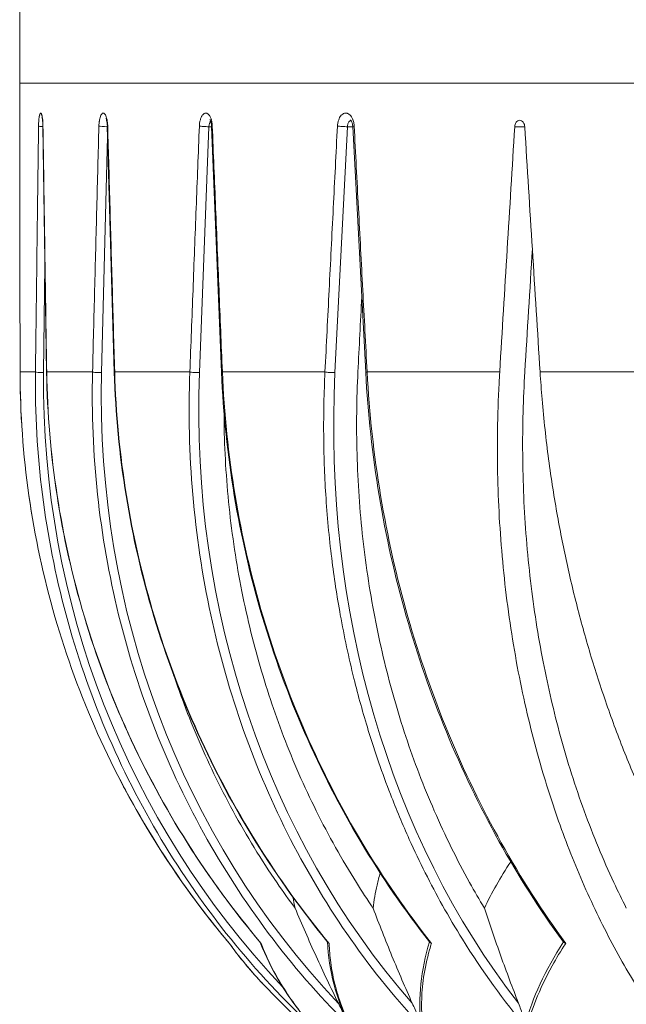
# Model space of a CAD drawing. Units: millimetres. Extents: x -736 to 2190, y -902 to 885.
# Drawn here: x 579 to 622, y -62 to 8 of the extents above; entities that cross this region are included whole.
import ezdxf

# ---------------------------------------------------------------- set-up
doc = ezdxf.new("R2010")
doc.units = ezdxf.units.MM
doc.layers.add('L_C', color=7, linetype='Continuous', lineweight=20)

msp = doc.modelspace()

# ---------------------------------------------------------------- linework, layer by layer
at = {"layer": 'L_C', "extrusion": (-2.22045e-16, 1, -2.22045e-16)}
for p, q in [((578.897, 1.022), (578.897, 33.572)), ((636.226, 3.122), (578.897, 3.122)), ((578.903, -1.964), (578.9, 0.109)), ((580.786, -17.19), (580.528, 0.102)), ((584.854, 0.071), (584.854, 0.071)), ((585.546, -17.197), (585.057, 0.096)), ((591.532, -17.226), (592.2, 0.066)), ((592.378, 0.066), (592.2, 0.066)), ((593.084, -17.203), (592.377, 0.089)), ((592.436, 0.066), (592.435, 0.066)), ((601.059, -17.226), (601.93, 0.066)), ((602.309, 0.066), (601.93, 0.066)), ((603.216, -17.209), (602.309, 0.083)), ((602.408, 0.066), (602.407, 0.066)), ((614.397, 0.066), (613.693, 0.066)), ((584.65, -17.226), (585.078, -0.64)), ((585.09, -0.167), (585.09, -0.152)), ((580.58, -17.226), (580.674, -9.674)), ((578.923, -17.184), (578.92, -14.781)), ((578.923, -17.184), (578.923, -17.184)), ((580.006, -17.183), (578.924, -17.183)), ((584.017, -17.183), (580.795, -17.183)), ((590.856, -17.183), (585.574, -17.183)), ((600.356, -17.183), (593.144, -17.183)), ((612.637, -17.183), (603.318, -17.183)), ((626.342, -17.183), (615.476, -17.183)), ((584.854, -24.272), (584.854, -24.241)), ((584.854, -29.373), (584.854, -29.369)), ((591.173, -47.045), (591.173, -47.05))]:
    msp.add_line(p, q, dxfattribs=at)
at = {"layer": 'L_C', "extrusion": (4.93038e-32, -2.22045e-16, -1)}
msp.add_arc((-641.592, -17.183), 62.695, 275.99096, 316.6323, dxfattribs=at)
at = {"layer": 'L_C'}
for centre, major_axis, ratio, start_param, end_param in [((579.401, 0.109), (-0.5, 0), 0.087155, -0.005643, 0.000048), ((580.716, 0.109), (-0.5, 0.006), 0.086196, 0.149248, 1.186712), ((581.028, 0.109), (-0.5, -0.007), 0.085968, -0.163311, 0.000047), ((580.716, 0.109), (0.5, -0.006), 0.086196, -1.940537, -1.938476), ((584.941, 0.109), (-0.5, 0.013), 0.083114, 0.306864, 1.808495), ((585.557, 0.109), (-0.5, -0.014), 0.082665, -0.320918, 0.000044), ((584.941, 0.109), (0.5, -0.013), 0.083114, -1.280161, -1.27824), ((591.973, 0.109), (0.5, -0.02), 0.077986, -2.67722, -1.096183), ((592.877, 0.109), (-0.5, -0.02), 0.077326, -0.478412, 0.000038), ((601.637, 0.109), (0.499, -0.025), 0.070937, -2.519862, -0.938825), ((602.808, 0.109), (-0.499, -0.026), 0.070083, -0.635753, 0.000031), ((698.897, 5.759), (85.177, 1371.596), 0.061627, 1.578774, 1.59135), ((579.423, -17.183), (-0.5, -0.001), 0.087155, -0.029773, 0), ((579.423, -17.183), (-0.5, -0.001), 0.087155, -0.000063, 0.026449), ((579.423, -17.183), (-0.5, -0.001), 0.087155, 0.039826, 0.054315), ((580.501, -17.183), (-0.5, 0.006), 0.086411, 0.138534, 1.728802), ((581.287, -17.183), (-0.5, -0.008), 0.085773, -0.178597, 0), ((584.495, -17.183), (-0.5, 0.013), 0.083518, 0.301201, 1.886367), ((586.046, -17.183), (-0.5, -0.014), 0.082278, -0.337404, 0), ((591.306, -17.183), (0.5, -0.019), 0.07859, -2.684757, -1.097627), ((593.584, -17.183), (-0.5, -0.021), 0.076758, -0.493906, 0), ((600.766, -17.183), (0.499, -0.025), 0.071706, -2.527161, -0.940331), ((603.716, -17.183), (-0.499, -0.026), 0.069348, -0.651411, 0)]:
    msp.add_ellipse(centre, major_axis=major_axis, ratio=ratio, start_param=start_param, end_param=end_param, dxfattribs=at)
at = {"layer": 'L_C', "extrusion": (4.46816e-32, -2.22045e-16, -1)}
msp.add_ellipse((698.897, 5.759), major_axis=(85.177, -1371.596), ratio=0.061627, start_param=1.557896, end_param=1.570473, dxfattribs=at)
at = {"layer": 'L_C', "extrusion": (4.77631e-32, -2.22045e-16, -1)}
msp.add_ellipse((698.897, 5.759), major_axis=(83.402, 1343.021), ratio=0.061627, start_param=-1.591706, end_param=-1.585262, dxfattribs=at)
at = {"layer": 'L_C', "extrusion": (4.62223e-32, -2.22045e-16, -1)}
msp.add_ellipse((698.897, 5.759), major_axis=(69.411, 1343.022), ratio=0.070592, start_param=-1.591528, end_param=-1.587599, dxfattribs=at)
at = {"layer": 'L_C', "extrusion": (1.35585e-31, -2.22045e-16, -1)}
msp.add_ellipse((642.309, -17.096), major_axis=(-30.506, -54.547), ratio=0.98393, start_param=0.298444, end_param=1.065642, dxfattribs=at)
at = {"layer": 'L_C', "extrusion": (1.10934e-31, -2.22045e-16, -1)}
msp.add_ellipse((644.082, -17.1), major_axis=(17.022, 60.125), ratio=0.947437, start_param=-2.628746, end_param=-1.834898, dxfattribs=at)
at = {"layer": 'L_C', "extrusion": (9.86076e-32, -2.22045e-16, -1)}
msp.add_ellipse((647.216, -17.098), major_axis=(11.825, 61.361), ratio=0.887616, start_param=-2.536079, end_param=-1.742266, dxfattribs=at)
at = {"layer": 'L_C', "extrusion": (8.01187e-32, -2.22045e-16, -1)}
msp.add_ellipse((651.619, -17.1), major_axis=(9.2, 61.807), ratio=0.805938, start_param=-2.486067, end_param=-1.692219, dxfattribs=at)
at = {"layer": 'L_C'}
for points, knots in [([(578.897, 1.022), (578.897, 1.022), (578.897, 1.017), (578.897, 1.008), (578.897, 1.007), (578.897, 1.005), (578.897, 1.002), (578.898, 0.988), (578.898, 0.965), (578.898, 0.933), (578.898, 0.911), (578.898, 0.886), (578.899, 0.856), (578.899, 0.844), (578.899, 0.832), (578.899, 0.819), (578.899, 0.777), (578.899, 0.728), (578.9, 0.674), (578.9, 0.633), (578.9, 0.588), (578.9, 0.541), (578.9, 0.533), (578.9, 0.525), (578.9, 0.516), (578.901, 0.467), (578.901, 0.414), (578.901, 0.359), (578.901, 0.312), (578.901, 0.262), (578.901, 0.21), (578.901, 0.198), (578.901, 0.185), (578.901, 0.172), (578.901, 0.151), (578.901, 0.13), (578.901, 0.109)], [0.5135278, 0.5135278, 0.5135278, 0.5135278, 0.5714286, 0.5714286, 0.5714286, 0.582744, 0.582744, 0.582744, 0.6609533, 0.6609533, 0.6609533, 0.7142857, 0.7142857, 0.7142857, 0.7353307, 0.7353307, 0.7353307, 0.803948, 0.803948, 0.803948, 0.8571429, 0.8571429, 0.8571429, 0.8665531, 0.8665531, 0.8665531, 0.9219705, 0.9219705, 0.9219705, 0.9697993, 0.9697993, 0.9697993, 0.981616, 0.981616, 0.981616, 1, 1, 1, 1]), ([(578.901, 0.204), (578.901, 0.279), (578.901, 0.352), (578.9, 0.518), (578.9, 0.609), (578.899, 0.765), (578.899, 0.833), (578.898, 0.939), (578.898, 0.977), (578.897, 1.005), (578.897, 1.01), (578.897, 1.015), (578.897, 1.016), (578.897, 1.017), (578.897, 1.018), (578.897, 1.018), (578.897, 1.018), (578.897, 1.018), (578.897, 1.018), (578.897, 1.018), (578.897, 1.018), (578.897, 1.019), (578.897, 1.019), (578.897, 1.019), (578.897, 1.019), (578.897, 1.019), (578.897, 1.019), (578.897, 1.02), (578.897, 1.02), (578.897, 1.02), (578.897, 1.021), (578.897, 1.022)], [0.095753, 0.095753, 0.095753, 0.095753, 0.322378, 0.322378, 0.638335, 0.638335, 0.95555, 0.95555, 1.274136, 1.274136, 1.374378, 1.374378, 1.424765, 1.424765, 1.449921, 1.449921, 1.462463, 1.462463, 1.46872, 1.46872, 1.471871, 1.471871, 1.473562, 1.473562, 1.474173, 1.474173, 1.474485, 1.474485, 1.475111, 1.475111, 1.476755, 1.476755, 1.476755, 1.476755]), ([(578.901, 0.109), (578.901, 0.216), (578.901, 0.323), (578.9, 0.517), (578.9, 0.608), (578.899, 0.765), (578.899, 0.833), (578.898, 0.938), (578.898, 0.977), (578.897, 1.005), (578.897, 1.01), (578.897, 1.015), (578.897, 1.016), (578.897, 1.018), (578.897, 1.018), (578.897, 1.018), (578.897, 1.018), (578.897, 1.018)], [0, 0, 0, 0, 0.321799, 0.321799, 0.637871, 0.637871, 0.955011, 0.955011, 1.273543, 1.273543, 1.374437, 1.374437, 1.42516, 1.42516, 1.463199, 1.463199, 1.465042, 1.465042, 1.465042, 1.465042]), ([(580.222, 0.109), (580.223, 0.142), (580.223, 0.174), (580.224, 0.205), (580.226, 0.281), (580.23, 0.353), (580.234, 0.422), (580.236, 0.448), (580.238, 0.474), (580.24, 0.499), (580.243, 0.54), (580.247, 0.579), (580.251, 0.617), (580.258, 0.677), (580.266, 0.733), (580.274, 0.783), (580.276, 0.793), (580.278, 0.803), (580.28, 0.813), (580.287, 0.85), (580.295, 0.882), (580.303, 0.909), (580.313, 0.944), (580.324, 0.971), (580.335, 0.99), (580.336, 0.991), (580.336, 0.992), (580.337, 0.992), (580.348, 1.01), (580.359, 1.02), (580.37, 1.022), (580.381, 1.023), (580.391, 1.019), (580.401, 1.008), (580.403, 1.007), (580.404, 1.005), (580.406, 1.002), (580.418, 0.988), (580.429, 0.965), (580.441, 0.933), (580.448, 0.911), (580.456, 0.886), (580.463, 0.856), (580.466, 0.844), (580.468, 0.832), (580.471, 0.819), (580.48, 0.777), (580.488, 0.728), (580.496, 0.674), (580.502, 0.633), (580.507, 0.588), (580.512, 0.541), (580.513, 0.533), (580.514, 0.525), (580.514, 0.516), (580.519, 0.467), (580.523, 0.414), (580.526, 0.359), (580.529, 0.312), (580.531, 0.262), (580.533, 0.21), (580.533, 0.198), (580.534, 0.185), (580.534, 0.172), (580.534, 0.151), (580.535, 0.13), (580.535, 0.109)], [0, 0, 0, 0, 0.032623, 0.032623, 0.032623, 0.112341, 0.112341, 0.112341, 0.142857, 0.142857, 0.142857, 0.191635, 0.191635, 0.191635, 0.269473, 0.269473, 0.269473, 0.285714, 0.285714, 0.285714, 0.347423, 0.347423, 0.347423, 0.425564, 0.425564, 0.425564, 0.428571, 0.428571, 0.428571, 0.503917, 0.503917, 0.503917, 0.571429, 0.571429, 0.571429, 0.582744, 0.582744, 0.582744, 0.660953, 0.660953, 0.660953, 0.714286, 0.714286, 0.714286, 0.735331, 0.735331, 0.735331, 0.803948, 0.803948, 0.803948, 0.857143, 0.857143, 0.857143, 0.866553, 0.866553, 0.866553, 0.92197, 0.92197, 0.92197, 0.969799, 0.969799, 0.969799, 0.981616, 0.981616, 0.981616, 1, 1, 1, 1]), ([(580.528, 0.105), (580.527, 0.195), (580.524, 0.284), (580.513, 0.447), (580.505, 0.523), (580.489, 0.646), (580.48, 0.697), (580.469, 0.742), (580.467, 0.753), (580.463, 0.764), (580.462, 0.767), (580.462, 0.767), (580.462, 0.767), (580.462, 0.767)], [0.0027283, 0.0027283, 0.0027283, 0.0027283, 0.2735693, 0.2735693, 0.5388481, 0.5388481, 0.7864808, 0.7864808, 0.8849977, 0.8849977, 0.9594395, 0.9594395, 0.9611237, 0.9611237, 0.9611237, 0.9611237]), ([(584.465, 0.109), (584.466, 0.142), (584.468, 0.174), (584.469, 0.205), (584.473, 0.281), (584.48, 0.353), (584.489, 0.422), (584.493, 0.448), (584.497, 0.474), (584.501, 0.499), (584.508, 0.54), (584.515, 0.579), (584.524, 0.617), (584.537, 0.677), (584.553, 0.733), (584.571, 0.783), (584.574, 0.793), (584.578, 0.803), (584.582, 0.813), (584.596, 0.85), (584.612, 0.882), (584.628, 0.909), (584.648, 0.944), (584.67, 0.971), (584.693, 0.99), (584.694, 0.991), (584.694, 0.992), (584.695, 0.992), (584.717, 1.01), (584.739, 1.02), (584.762, 1.022), (584.782, 1.023), (584.802, 1.019), (584.822, 1.008), (584.826, 1.007), (584.829, 1.005), (584.832, 1.002), (584.855, 0.988), (584.878, 0.965), (584.9, 0.933), (584.915, 0.911), (584.929, 0.886), (584.943, 0.856), (584.949, 0.844), (584.954, 0.832), (584.959, 0.819), (584.977, 0.777), (584.993, 0.728), (585.008, 0.674), (585.019, 0.633), (585.03, 0.588), (585.039, 0.541), (585.04, 0.533), (585.042, 0.525), (585.043, 0.516), (585.052, 0.467), (585.06, 0.414), (585.066, 0.359), (585.072, 0.312), (585.076, 0.262), (585.079, 0.21), (585.08, 0.198), (585.08, 0.185), (585.081, 0.172), (585.082, 0.151), (585.083, 0.13), (585.083, 0.109)], [0, 0, 0, 0, 0.032623, 0.032623, 0.032623, 0.112341, 0.112341, 0.112341, 0.142857, 0.142857, 0.142857, 0.191635, 0.191635, 0.191635, 0.269473, 0.269473, 0.269473, 0.285714, 0.285714, 0.285714, 0.347423, 0.347423, 0.347423, 0.425564, 0.425564, 0.425564, 0.428571, 0.428571, 0.428571, 0.503917, 0.503917, 0.503917, 0.571429, 0.571429, 0.571429, 0.582744, 0.582744, 0.582744, 0.660953, 0.660953, 0.660953, 0.714286, 0.714286, 0.714286, 0.735331, 0.735331, 0.735331, 0.803948, 0.803948, 0.803948, 0.857143, 0.857143, 0.857143, 0.866553, 0.866553, 0.866553, 0.92197, 0.92197, 0.92197, 0.969799, 0.969799, 0.969799, 0.981616, 0.981616, 0.981616, 1, 1, 1, 1]), ([(591.526, 0.109), (591.527, 0.142), (591.529, 0.174), (591.532, 0.205), (591.538, 0.281), (591.548, 0.353), (591.562, 0.422), (591.567, 0.448), (591.572, 0.474), (591.579, 0.499), (591.589, 0.54), (591.6, 0.579), (591.613, 0.617), (591.633, 0.677), (591.656, 0.733), (591.682, 0.783), (591.688, 0.793), (591.693, 0.803), (591.699, 0.813), (591.72, 0.85), (591.743, 0.882), (591.767, 0.909), (591.797, 0.944), (591.829, 0.971), (591.862, 0.99), (591.863, 0.991), (591.865, 0.992), (591.866, 0.992), (591.898, 1.01), (591.931, 1.02), (591.964, 1.022), (591.993, 1.023), (592.023, 1.019), (592.053, 1.008), (592.057, 1.007), (592.062, 1.005), (592.067, 1.002), (592.101, 0.988), (592.134, 0.965), (592.166, 0.933), (592.188, 0.911), (592.209, 0.886), (592.229, 0.856), (592.237, 0.844), (592.245, 0.832), (592.253, 0.819), (592.279, 0.777), (592.302, 0.728), (592.324, 0.674), (592.341, 0.633), (592.356, 0.588), (592.369, 0.541), (592.371, 0.533), (592.374, 0.525), (592.376, 0.516), (592.389, 0.467), (592.4, 0.414), (592.409, 0.359), (592.417, 0.312), (592.423, 0.262), (592.427, 0.21), (592.429, 0.198), (592.43, 0.185), (592.43, 0.172), (592.432, 0.151), (592.433, 0.13), (592.434, 0.109)], [0, 0, 0, 0, 0.032623, 0.032623, 0.032623, 0.112341, 0.112341, 0.112341, 0.142857, 0.142857, 0.142857, 0.191635, 0.191635, 0.191635, 0.269473, 0.269473, 0.269473, 0.285714, 0.285714, 0.285714, 0.347423, 0.347423, 0.347423, 0.425564, 0.425564, 0.425564, 0.428571, 0.428571, 0.428571, 0.503917, 0.503917, 0.503917, 0.571429, 0.571429, 0.571429, 0.582744, 0.582744, 0.582744, 0.660953, 0.660953, 0.660953, 0.714286, 0.714286, 0.714286, 0.735331, 0.735331, 0.735331, 0.803948, 0.803948, 0.803948, 0.857143, 0.857143, 0.857143, 0.866553, 0.866553, 0.866553, 0.92197, 0.92197, 0.92197, 0.969799, 0.969799, 0.969799, 0.981616, 0.981616, 0.981616, 1, 1, 1, 1]), ([(601.231, 0.109), (601.232, 0.142), (601.235, 0.174), (601.238, 0.205), (601.246, 0.281), (601.259, 0.353), (601.277, 0.422), (601.283, 0.448), (601.291, 0.474), (601.299, 0.499), (601.312, 0.54), (601.327, 0.579), (601.343, 0.617), (601.37, 0.677), (601.4, 0.733), (601.434, 0.783), (601.441, 0.793), (601.448, 0.803), (601.455, 0.813), (601.483, 0.85), (601.512, 0.882), (601.543, 0.909), (601.582, 0.944), (601.624, 0.971), (601.667, 0.99), (601.669, 0.991), (601.67, 0.992), (601.672, 0.992), (601.713, 1.01), (601.756, 1.02), (601.799, 1.022), (601.837, 1.023), (601.876, 1.019), (601.914, 1.008), (601.92, 1.007), (601.926, 1.005), (601.933, 1.002), (601.976, 0.988), (602.019, 0.965), (602.06, 0.933), (602.089, 0.911), (602.116, 0.886), (602.142, 0.856), (602.153, 0.844), (602.163, 0.832), (602.173, 0.819), (602.206, 0.777), (602.237, 0.728), (602.264, 0.674), (602.286, 0.633), (602.305, 0.588), (602.322, 0.541), (602.325, 0.533), (602.328, 0.525), (602.331, 0.516), (602.348, 0.467), (602.362, 0.414), (602.374, 0.359), (602.384, 0.312), (602.392, 0.262), (602.398, 0.21), (602.399, 0.198), (602.4, 0.185), (602.402, 0.172), (602.403, 0.151), (602.405, 0.13), (602.406, 0.109)], [0, 0, 0, 0, 0.032623, 0.032623, 0.032623, 0.112341, 0.112341, 0.112341, 0.142857, 0.142857, 0.142857, 0.191635, 0.191635, 0.191635, 0.269473, 0.269473, 0.269473, 0.285714, 0.285714, 0.285714, 0.347423, 0.347423, 0.347423, 0.425564, 0.425564, 0.425564, 0.428571, 0.428571, 0.428571, 0.503917, 0.503917, 0.503917, 0.571429, 0.571429, 0.571429, 0.582744, 0.582744, 0.582744, 0.660953, 0.660953, 0.660953, 0.714286, 0.714286, 0.714286, 0.735331, 0.735331, 0.735331, 0.803948, 0.803948, 0.803948, 0.857143, 0.857143, 0.857143, 0.866553, 0.866553, 0.866553, 0.92197, 0.92197, 0.92197, 0.969799, 0.969799, 0.969799, 0.981616, 0.981616, 0.981616, 1, 1, 1, 1]), ([(578.923, -17.183), (578.92, -15.261), (578.918, -13.34), (578.915, -11.419), (578.913, -9.497), (578.91, -7.576), (578.908, -5.655), (578.905, -3.733), (578.903, -1.812), (578.9, 0.109)], [0.0000051, 0.0000051, 0.0000051, 0.0000051, 0.3333333, 0.3333333, 0.3333333, 0.6666667, 0.6666667, 0.6666667, 0.9999999, 0.9999999, 0.9999999, 0.9999999]), ([(580.221, 0.109), (580.197, -1.812), (580.173, -3.733), (580.149, -5.655), (580.125, -7.576), (580.101, -9.497), (580.078, -11.419), (580.054, -13.34), (580.03, -15.262), (580.006, -17.183)], [0.0000001, 0.0000001, 0.0000001, 0.0000001, 0.3333333, 0.3333333, 0.3333333, 0.6666667, 0.6666667, 0.6666667, 0.9999934, 0.9999934, 0.9999934, 0.9999934]), ([(580.794, -17.183), (580.765, -15.261), (580.736, -13.34), (580.707, -11.419), (580.679, -9.497), (580.65, -7.576), (580.621, -5.655), (580.592, -3.733), (580.563, -1.812), (580.534, 0.109)], [0, 0, 0, 0, 0.3333333, 0.3333333, 0.3333333, 0.6666667, 0.6666667, 0.6666667, 0.9999999, 0.9999999, 0.9999999, 0.9999999]), ([(584.464, 0.109), (584.415, -1.812), (584.365, -3.733), (584.315, -5.655), (584.265, -7.576), (584.215, -9.497), (584.166, -11.419), (584.116, -13.34), (584.067, -15.262), (584.017, -17.183)], [0.0000001, 0.0000001, 0.0000001, 0.0000001, 0.3333333, 0.3333333, 0.3333333, 0.6666667, 0.6666667, 0.6666667, 1, 1, 1, 1]), ([(585.058, 0.098), (585.056, 0.174), (585.05, 0.25), (585.034, 0.387), (585.022, 0.451), (585.004, 0.527), (584.999, 0.549), (584.983, 0.603), (584.972, 0.629), (584.964, 0.647), (584.962, 0.65), (584.961, 0.652), (584.961, 0.652), (584.961, 0.652)], [0.0026002, 0.0026002, 0.0026002, 0.0026002, 0.2324502, 0.2324502, 0.4561969, 0.4561969, 0.5572769, 0.5572769, 0.7373135, 0.7373135, 0.8084944, 0.8084944, 0.8265041, 0.8265041, 0.8265041, 0.8265041]), ([(585.573, -17.183), (585.519, -15.261), (585.464, -13.34), (585.41, -11.419), (585.355, -9.497), (585.301, -7.576), (585.246, -5.655), (585.192, -3.733), (585.137, -1.812), (585.082, 0.109)], [0.0000003, 0.0000003, 0.0000003, 0.0000003, 0.3333333, 0.3333333, 0.3333333, 0.6666667, 0.6666667, 0.6666667, 0.9999999, 0.9999999, 0.9999999, 0.9999999]), ([(591.525, 0.109), (591.451, -1.812), (591.376, -3.733), (591.302, -5.655), (591.227, -7.576), (591.153, -9.497), (591.079, -11.419), (591.004, -13.34), (590.931, -15.262), (590.856, -17.183)], [0.0000001, 0.0000001, 0.0000001, 0.0000001, 0.3333333, 0.3333333, 0.3333333, 0.6666667, 0.6666667, 0.6666667, 0.9999962, 0.9999962, 0.9999962, 0.9999962]), ([(592.2, 0.066), (592.2, 0.082), (592.201, 0.098), (592.202, 0.114), (592.205, 0.151), (592.21, 0.187), (592.217, 0.222), (592.224, 0.257), (592.232, 0.289), (592.242, 0.32), (592.252, 0.35), (592.263, 0.378), (592.276, 0.403), (592.288, 0.425), (592.301, 0.445), (592.314, 0.461)], [0, 0, 0, 0, 0.032471, 0.032471, 0.032471, 0.1088898, 0.1088898, 0.1088898, 0.1852458, 0.1852458, 0.1852458, 0.2616366, 0.2616366, 0.2616366, 0.3315497, 0.3315497, 0.3315497, 0.3315497]), ([(592.378, 0.092), (592.376, 0.157), (592.369, 0.223), (592.349, 0.34), (592.336, 0.395), (592.308, 0.481), (592.293, 0.517), (592.271, 0.561), (592.262, 0.573), (592.257, 0.579), (592.257, 0.579), (592.257, 0.579)], [0.0023521, 0.0023521, 0.0023521, 0.0023521, 0.2003675, 0.2003675, 0.392948, 0.392948, 0.5702215, 0.5702215, 0.7202108, 0.7202108, 0.7647856, 0.7647856, 0.7647856, 0.7647856]), ([(593.143, -17.183), (593.064, -15.261), (592.985, -13.34), (592.907, -11.419), (592.828, -9.497), (592.749, -7.576), (592.67, -5.655), (592.591, -3.733), (592.512, -1.812), (592.433, 0.109)], [0, 0, 0, 0, 0.3333333, 0.3333333, 0.3333333, 0.6666667, 0.6666667, 0.6666667, 0.9999999, 0.9999999, 0.9999999, 0.9999999]), ([(601.23, 0.109), (601.133, -1.812), (601.035, -3.733), (600.938, -5.655), (600.841, -7.576), (600.743, -9.497), (600.647, -11.419), (600.55, -13.34), (600.454, -15.262), (600.356, -17.183)], [0.0000001, 0.0000001, 0.0000001, 0.0000001, 0.3333333, 0.3333333, 0.3333333, 0.6666667, 0.6666667, 0.6666667, 0.9999963, 0.9999963, 0.9999963, 0.9999963]), ([(601.93, 0.066), (601.931, 0.082), (601.932, 0.098), (601.934, 0.114), (601.938, 0.151), (601.944, 0.187), (601.953, 0.222), (601.962, 0.257), (601.973, 0.289), (601.986, 0.32), (601.999, 0.35), (602.014, 0.378), (602.03, 0.403), (602.047, 0.427), (602.065, 0.448), (602.085, 0.466), (602.104, 0.483), (602.125, 0.497), (602.146, 0.506), (602.156, 0.511), (602.167, 0.514), (602.177, 0.517)], [0, 0, 0, 0, 0.032471, 0.032471, 0.032471, 0.1088898, 0.1088898, 0.1088898, 0.1852458, 0.1852458, 0.1852458, 0.2616366, 0.2616366, 0.2616366, 0.3379342, 0.3379342, 0.3379342, 0.4141232, 0.4141232, 0.4141232, 0.4511318, 0.4511318, 0.4511318, 0.4511318]), ([(602.309, 0.086), (602.306, 0.143), (602.299, 0.201), (602.277, 0.304), (602.262, 0.352), (602.231, 0.431), (602.215, 0.463), (602.186, 0.508), (602.174, 0.522), (602.161, 0.535), (602.158, 0.537), (602.158, 0.537)], [0.0020489, 0.0020489, 0.0020489, 0.0020489, 0.1762568, 0.1762568, 0.3462142, 0.3462142, 0.5083759, 0.5083759, 0.6556183, 0.6556183, 0.7608713, 0.7608713, 0.7608713, 0.7608713]), ([(603.317, -17.183), (603.216, -15.261), (603.114, -13.34), (603.013, -11.419), (602.912, -9.497), (602.811, -7.576), (602.709, -5.655), (602.608, -3.733), (602.506, -1.812), (602.405, 0.109)], [0, 0, 0, 0, 0.3333333, 0.3333333, 0.3333333, 0.6666667, 0.6666667, 0.6666667, 0.9999999, 0.9999999, 0.9999999, 0.9999999]), ([(614.397, 0.066), (614.394, 0.115), (614.386, 0.166), (614.354, 0.275), (614.326, 0.331), (614.263, 0.42), (614.224, 0.459), (614.136, 0.51), (614.089, 0.522), (614, 0.522), (613.953, 0.51), (613.866, 0.459), (613.826, 0.42), (613.764, 0.331), (613.736, 0.275), (613.705, 0.166), (613.696, 0.115), (613.693, 0.066)], [0.109298, 0.109298, 0.109298, 0.109298, 0.478393, 0.478393, 0.956785, 0.956785, 1.435178, 1.435178, 1.913571, 1.913571, 2.391963, 2.391963, 2.870356, 2.870356, 3.348749, 3.348749, 3.717844, 3.717844, 3.717844, 3.717844]), ([(578.923, -17.184), (578.929, -20.092), (579.138, -23), (579.959, -28.759), (580.571, -31.61), (582.185, -37.2), (583.188, -39.939), (585.564, -45.252), (586.938, -47.826), (590.031, -52.76), (591.75, -55.119), (593.625, -57.349)], [0.0019787, 0.0019787, 0.0019787, 0.0019787, 0.1410516, 0.1410516, 0.2801245, 0.2801245, 0.4191973, 0.4191973, 0.5582702, 0.5582702, 0.6973431, 0.6973431, 0.6973431, 0.6973431]), ([(580.006, -17.183), (579.972, -20.066), (580.298, -25.83), (581.965, -34.314), (584.776, -42.472), (588.68, -50.149), (593.602, -57.2), (597.499, -61.393), (599.584, -63.343)], [0.0000049, 0.0000049, 0.0000049, 0.0000049, 0.1666667, 0.3333333, 0.5, 0.6666667, 0.8333333, 0.9999601, 0.9999601, 0.9999601, 0.9999601]), ([(580.787, -17.19), (580.832, -20.096), (581.078, -23.002), (581.966, -28.755), (582.608, -31.604), (584.277, -37.189), (585.303, -39.925), (587.718, -45.234), (589.108, -47.806), (592.226, -52.736), (593.953, -55.094), (595.832, -57.323)], [1.5727746, 1.5727746, 1.5727746, 1.5727746, 1.7117356, 1.7117356, 1.8506967, 1.8506967, 1.9896577, 1.9896577, 2.1286187, 2.1286187, 2.2675797, 2.2675797, 2.2675797, 2.2675797]), ([(595.872, -57.359), (593.988, -55.127), (590.525, -50.405), (586.345, -42.678), (583.261, -34.459), (581.332, -25.905), (580.839, -20.09), (580.795, -17.183)], [0, 0, 0, 0, 0.2, 0.4, 0.6, 0.8, 0.9999998, 0.9999998, 0.9999998, 0.9999998]), ([(584.018, -17.183), (583.946, -20.066), (584.064, -22.948), (584.371, -25.803), (584.677, -28.658), (585.173, -31.486), (585.853, -34.26), (586.534, -37.033), (587.398, -39.752), (588.439, -42.391), (589.48, -45.031), (590.698, -47.59), (592.08, -50.045), (593.463, -52.5), (595.01, -54.85), (596.708, -57.074), (598.404, -59.296), (600.25, -61.391), (602.23, -63.339)], [0.0000049, 0.0000049, 0.0000049, 0.0000049, 0.1666667, 0.1666667, 0.1666667, 0.3333333, 0.3333333, 0.3333333, 0.5, 0.5, 0.5, 0.6666667, 0.6666667, 0.6666667, 0.8333333, 0.8333333, 0.8333333, 0.9998783, 0.9998783, 0.9998783, 0.9998783]), ([(585.546, -17.197), (585.63, -20.1), (585.907, -23.002), (586.84, -28.749), (587.497, -31.594), (589.177, -37.173), (590.201, -39.907), (592.597, -45.21), (593.968, -47.78), (597.033, -52.707), (598.726, -55.063), (600.563, -57.291)], [1.5727745, 1.5727745, 1.5727745, 1.5727745, 1.7116191, 1.7116191, 1.8504637, 1.8504637, 1.9893083, 1.9893083, 2.1281529, 2.1281529, 2.2669975, 2.2669975, 2.2669975, 2.2669975]), ([(590.857, -17.183), (590.748, -20.066), (590.884, -25.831), (592.157, -34.315), (594.47, -42.472), (597.783, -50.15), (602.031, -57.201), (605.432, -61.393), (607.26, -63.343)], [0.0000026, 0.0000026, 0.0000026, 0.0000026, 0.1666667, 0.3333333, 0.5, 0.6666667, 0.8333333, 0.9999734, 0.9999734, 0.9999734, 0.9999734]), ([(593.085, -17.203), (593.205, -20.102), (593.505, -23), (594.46, -28.74), (595.115, -31.581), (596.766, -37.153), (597.763, -39.884), (600.079, -45.182), (601.399, -47.749), (604.336, -52.672), (605.953, -55.027), (607.704, -57.253)], [1.5727748, 1.5727748, 1.5727748, 1.5727748, 1.7115018, 1.7115018, 1.8502288, 1.8502288, 1.9889558, 1.9889558, 2.1276828, 2.1276828, 2.2664097, 2.2664097, 2.2664097, 2.2664097]), ([(607.839, -57.359), (606.08, -55.128), (602.826, -50.405), (598.845, -42.678), (595.839, -34.46), (593.866, -25.905), (593.263, -20.09), (593.144, -17.183)], [0, 0, 0, 0, 0.2, 0.4, 0.6, 0.8, 0.9999999, 0.9999999, 0.9999999, 0.9999999]), ([(600.357, -17.183), (600.285, -18.649), (600.253, -20.115), (600.264, -21.577), (600.274, -22.99), (600.323, -24.4), (600.411, -25.803), (600.505, -27.305), (600.645, -28.799), (600.828, -30.281), (600.994, -31.618), (601.196, -32.945), (601.433, -34.26), (601.705, -35.768), (602.024, -37.259), (602.388, -38.731), (602.694, -39.966), (603.033, -41.187), (603.403, -42.392), (603.87, -43.914), (604.389, -45.409), (604.956, -46.873), (605.373, -47.948), (605.815, -49.006), (606.284, -50.045), (607.002, -51.639), (607.781, -53.188), (608.617, -54.688), (609.069, -55.498), (609.537, -56.294), (610.022, -57.073), (611.403, -59.297), (612.915, -61.394), (614.546, -63.344)], [0.000003, 0.000003, 0.000003, 0.000003, 0.0847509, 0.0847509, 0.0847509, 0.1666667, 0.1666667, 0.1666667, 0.2543196, 0.2543196, 0.2543196, 0.3333333, 0.3333333, 0.3333333, 0.423933, 0.423933, 0.423933, 0.5, 0.5, 0.5, 0.5961192, 0.5961192, 0.5961192, 0.6666667, 0.6666667, 0.6666667, 0.7748755, 0.7748755, 0.7748755, 0.8333333, 0.8333333, 0.8333333, 1, 1, 1, 1]), ([(611.56, -54.878), (611.207, -54.293), (610.862, -53.696), (610.077, -52.279), (609.644, -51.452), (608.815, -49.768), (608.418, -48.912), (607.666, -47.182), (607.309, -46.309), (606.641, -44.557), (606.328, -43.679), (605.747, -41.931), (605.48, -41.061), (604.989, -39.346), (604.754, -38.461), (604.315, -36.645), (604.11, -35.714), (603.734, -33.818), (603.564, -32.853), (603.263, -30.9), (603.132, -29.912), (602.911, -27.927), (602.821, -26.93), (602.683, -24.937), (602.635, -23.942), (602.58, -21.968), (602.572, -20.989), (602.595, -19.061), (602.625, -18.111), (602.672, -17.183)], [-503.991952, -503.991952, -503.991952, -503.991952, -498.643858, -498.643858, -491.536173, -491.536173, -484.428487, -484.428487, -477.320802, -477.320802, -470.213117, -470.213117, -463.105431, -463.105431, -456.005187, -456.005187, -448.904943, -448.904943, -441.804699, -441.804699, -434.704455, -434.704455, -427.604211, -427.604211, -420.503967, -420.503967, -413.403723, -413.403723, -406.303478, -406.303478, -406.303478, -406.303478]), ([(603.216, -17.209), (603.37, -20.102), (603.686, -22.995), (604.639, -28.724), (605.275, -31.56), (606.856, -37.123), (607.8, -39.849), (609.979, -45.14), (611.213, -47.704), (613.949, -52.621), (615.45, -54.974), (617.07, -57.199)], [1.5727742, 1.5727742, 1.5727742, 1.5727742, 1.7113354, 1.7113354, 1.8498965, 1.8498965, 1.9884576, 1.9884576, 2.1270187, 2.1270187, 2.2655798, 2.2655798, 2.2655798, 2.2655798]), ([(617.276, -57.358), (615.643, -55.127), (612.617, -50.405), (608.885, -42.678), (606.029, -34.459), (604.107, -25.905), (603.47, -20.09), (603.317, -17.183)], [0, 0, 0, 0, 0.2, 0.4, 0.6, 0.8, 0.9999999, 0.9999999, 0.9999999, 0.9999999]), ([(612.637, -17.183), (612.621, -17.444), (612.606, -17.705), (612.534, -19.093), (612.498, -20.202), (612.469, -22.27), (612.471, -23.277), (612.513, -25.318), (612.552, -26.352), (612.669, -28.433), (612.747, -29.48), (612.944, -31.573), (613.062, -32.619), (613.337, -34.696), (613.495, -35.727), (613.845, -37.762), (614.039, -38.765), (614.459, -40.733), (614.684, -41.696), (615.162, -43.573), (615.415, -44.485), (615.897, -46.113), (616.135, -46.869), (616.642, -48.388), (616.912, -49.152), (617.482, -50.676), (617.783, -51.436), (618.411, -52.942), (618.74, -53.688), (619.42, -55.155), (619.773, -55.877), (620.498, -57.289), (620.87, -57.979), (621.628, -59.318), (622.014, -59.968), (622.793, -61.222), (623.186, -61.826), (623.736, -62.635), (623.897, -62.867), (624.06, -63.1)], [408.274292, 408.274292, 408.274292, 408.274292, 410.186236, 410.186236, 418.487665, 418.487665, 426.042907, 426.042907, 433.598149, 433.598149, 441.153392, 441.153392, 448.708634, 448.708634, 456.263877, 456.263877, 463.819119, 463.819119, 471.374362, 471.374362, 478.929604, 478.929604, 485.321503, 485.321503, 491.713402, 491.713402, 498.105301, 498.105301, 504.4972, 504.4972, 510.889099, 510.889099, 517.280998, 517.280998, 523.672897, 523.672897, 530.064796, 530.064796, 532.626544, 532.626544, 532.626544, 532.626544]), ([(621.536, -54.878), (621.238, -54.293), (620.946, -53.696), (620.284, -52.279), (619.92, -51.452), (619.223, -49.768), (618.891, -48.912), (618.262, -47.182), (617.966, -46.309), (617.411, -44.557), (617.152, -43.679), (616.675, -41.931), (616.455, -41.061), (616.055, -39.346), (615.865, -38.461), (615.512, -36.645), (615.348, -35.714), (615.052, -33.818), (614.92, -32.853), (614.69, -30.9), (614.592, -29.912), (614.432, -27.927), (614.37, -26.93), (614.284, -24.937), (614.259, -23.942), (614.244, -21.968), (614.254, -20.989), (614.306, -19.061), (614.349, -18.111), (614.405, -17.183)], [-503.991665, -503.991665, -503.991665, -503.991665, -498.643858, -498.643858, -491.536173, -491.536173, -484.428487, -484.428487, -477.320802, -477.320802, -470.213117, -470.213117, -463.105431, -463.105431, -456.005187, -456.005187, -448.904943, -448.904943, -441.804699, -441.804699, -434.704455, -434.704455, -427.604211, -427.604211, -420.503967, -420.503967, -413.403723, -413.403723, -406.303478, -406.303478, -406.303478, -406.303478]), ([(628.501, -57.587), (628.236, -57.187), (627.976, -56.785), (627.252, -55.64), (626.801, -54.895), (625.828, -53.223), (625.29, -52.25), (624.236, -50.234), (623.721, -49.191), (622.722, -47.049), (622.239, -45.949), (621.315, -43.705), (620.873, -42.561), (620.038, -40.244), (619.645, -39.07), (618.909, -36.71), (618.568, -35.523), (617.94, -33.153), (617.653, -31.969), (617.135, -29.624), (616.904, -28.463), (616.47, -26.044), (616.258, -24.699), (615.892, -21.937), (615.737, -20.521), (615.563, -18.462), (615.516, -17.821), (615.476, -17.183)], [1089.676991, 1089.676991, 1089.676991, 1089.676991, 1093.466864, 1093.466864, 1100.477557, 1100.477557, 1109.326893, 1109.326893, 1118.176228, 1118.176228, 1127.025564, 1127.025564, 1135.8749, 1135.8749, 1144.724236, 1144.724236, 1153.573572, 1153.573572, 1162.422908, 1162.422908, 1171.272243, 1171.272243, 1181.173488, 1181.173488, 1191.074733, 1191.074733, 1195.551671, 1195.551671, 1195.551671, 1195.551671]), ([(603.734, -54.878), (603.336, -54.294), (602.946, -53.696), (602.058, -52.279), (601.567, -51.452), (600.625, -49.768), (600.174, -48.912), (599.315, -47.182), (598.908, -46.309), (598.142, -44.557), (597.783, -43.679), (597.114, -41.931), (596.804, -41.061), (596.235, -39.346), (595.962, -38.461), (595.447, -36.645), (595.205, -35.714), (594.76, -33.818), (594.556, -32.853), (594.191, -30.9), (594.03, -29.912), (593.753, -27.927), (593.637, -26.93), (593.452, -24.937), (593.382, -23.942), (593.288, -21.97), (593.263, -20.993), (593.259, -20.031)], [-503.99245, -503.99245, -503.99245, -503.99245, -498.643858, -498.643858, -491.536173, -491.536173, -484.428487, -484.428487, -477.320802, -477.320802, -470.213117, -470.213117, -463.105431, -463.105431, -456.005187, -456.005187, -448.904943, -448.904943, -441.804699, -441.804699, -434.704455, -434.704455, -427.604211, -427.604211, -420.503967, -420.503967, -413.417906, -413.417906, -413.417906, -413.417906]), ([(598.254, -54.88), (597.823, -54.3), (597.4, -53.707), (596.433, -52.295), (595.896, -51.468), (594.864, -49.783), (594.368, -48.927), (593.425, -47.197), (592.976, -46.323), (592.131, -44.57), (591.733, -43.692), (590.992, -41.943), (590.647, -41.073), (590.12, -39.648), (589.916, -39.069), (589.718, -38.479)], [-503.998377, -503.998377, -503.998377, -503.998377, -498.692683, -498.692683, -491.581237, -491.581237, -484.46979, -484.46979, -477.358343, -477.358343, -470.246897, -470.246897, -463.13545, -463.13545, -458.441299, -458.441299, -458.441299, -458.441299]), ([(593.627, -57.352), (593.17, -56.809), (592.722, -56.258), (590.146, -52.974), (588.235, -50.073), (586.241, -46.421), (585.916, -45.802), (585.602, -45.177)], [5.5858742, 5.5858742, 5.5858742, 5.5858742, 5.6197684, 5.6197684, 5.7851143, 5.7851143, 5.8185033, 5.8185033, 5.8185033, 5.8185033]), ([(613.412, -51.616), (613.046, -52.17), (612.709, -52.717), (612.401, -53.258), (612.091, -53.804), (611.81, -54.343), (611.56, -54.877)], [0.3357836, 0.3357836, 0.3357836, 0.3357836, 0.6666667, 0.6666667, 0.6666667, 1, 1, 1, 1]), ([(604.237, -52.409), (604.156, -52.694), (604.083, -52.978), (604.019, -53.259), (603.894, -53.804), (603.799, -54.343), (603.735, -54.877)], [0.494553, 0.494553, 0.494553, 0.494553, 0.6666667, 0.6666667, 0.6666667, 1, 1, 1, 1]), ([(598.254, -54.88), (598.728, -56.012), (599.219, -57.137), (600.234, -59.37), (600.758, -60.478), (601.3, -61.576)], [-19.129067, -19.129067, -19.129067, -19.129067, -9.567912, -9.567912, -0.001861, -0.001861, -0.001861, -0.001861]), ([(603.735, -54.878), (604.163, -56.011), (604.607, -57.136), (605.526, -59.369), (606.002, -60.477), (606.493, -61.575)], [-19.133877, -19.133877, -19.133877, -19.133877, -9.567516, -9.567516, -0.001849, -0.001849, -0.001849, -0.001849]), ([(611.56, -54.877), (611.932, -56.011), (612.318, -57.136), (613.118, -59.37), (613.532, -60.478), (613.962, -61.576)], [-19.13493, -19.13493, -19.13493, -19.13493, -9.567946, -9.567946, -0.001859, -0.001859, -0.001859, -0.001859]), ([(596.016, -60.234), (596.005, -60.222), (595.994, -60.211), (595.983, -60.199), (595.78, -59.984), (595.582, -59.767), (595.389, -59.55), (595.348, -59.504), (595.308, -59.459), (595.268, -59.413), (594.805, -58.885), (594.372, -58.352), (593.968, -57.814), (593.854, -57.663), (593.743, -57.511), (593.634, -57.359)], [0.5299822, 0.5299822, 0.5299822, 0.5299822, 0.5357986, 0.5357986, 0.5357986, 0.643343, 0.643343, 0.643343, 0.6659094, 0.6659094, 0.6659094, 0.9267285, 0.9267285, 0.9267285, 1, 1, 1, 1]), ([(599.502, -63.255), (598.6, -62.228), (597.823, -61.169), (596.629, -59.173), (596.173, -58.241), (595.809, -57.295)], [0, 0, 0, 0, 8.013536, 8.013536, 14.755754, 14.755754, 14.755754, 14.755754]), ([(595.872, -57.359), (595.86, -57.351), (595.849, -57.341), (595.839, -57.331), (595.836, -57.328), (595.834, -57.325), (595.832, -57.323)], [0.0000005, 0.0000005, 0.0000005, 0.0000005, 0.3333333, 0.3333333, 0.3333333, 0.4135478, 0.4135478, 0.4135478, 0.4135478]), ([(599.585, -63.344), (599.186, -62.893), (598.812, -62.436), (598.463, -61.973), (598.119, -61.518), (597.799, -61.057), (597.504, -60.592), (597.202, -60.117), (596.926, -59.636), (596.675, -59.152), (596.41, -58.639), (596.174, -58.122), (595.966, -57.6), (595.934, -57.52), (595.902, -57.44), (595.872, -57.359)], [0, 0, 0, 0, 0.2368129, 0.2368129, 0.2368129, 0.4702478, 0.4702478, 0.4702478, 0.7088133, 0.7088133, 0.7088133, 0.9612878, 0.9612878, 0.9612878, 1, 1, 1, 1]), ([(600.646, -57.359), (600.63, -57.351), (600.616, -57.341), (600.603, -57.331), (600.59, -57.32), (600.579, -57.309), (600.568, -57.297), (600.566, -57.295), (600.565, -57.293), (600.563, -57.291)], [0.0000001, 0.0000001, 0.0000001, 0.0000001, 0.3333333, 0.3333333, 0.3333333, 0.6666667, 0.6666667, 0.6666667, 0.7203537, 0.7203537, 0.7203537, 0.7203537]), ([(602.233, -63.344), (601.991, -62.876), (601.777, -62.402), (601.59, -61.922), (601.389, -61.409), (601.221, -60.889), (601.084, -60.364), (600.942, -59.82), (600.835, -59.271), (600.76, -58.716), (600.7, -58.267), (600.662, -57.815), (600.646, -57.359)], [0, 0, 0, 0, 0.2454938, 0.2454938, 0.2454938, 0.508359, 0.508359, 0.508359, 0.7802291, 0.7802291, 0.7802291, 1, 1, 1, 1]), ([(607.261, -63.344), (607.178, -62.743), (607.141, -62.133), (607.149, -61.513), (607.157, -60.931), (607.205, -60.34), (607.292, -59.743), (607.386, -59.105), (607.524, -58.46), (607.707, -57.809), (607.749, -57.659), (607.793, -57.51), (607.839, -57.359)], [0, 0, 0, 0, 0.3151012, 0.3151012, 0.3151012, 0.6115189, 0.6115189, 0.6115189, 0.9275674, 0.9275674, 0.9275674, 1, 1, 1, 1]), ([(607.839, -57.359), (607.821, -57.351), (607.804, -57.341), (607.788, -57.331), (607.772, -57.32), (607.758, -57.309), (607.744, -57.297), (607.73, -57.285), (607.718, -57.272), (607.707, -57.258)], [0.0001789, 0.0001789, 0.0001789, 0.0001789, 0.3333333, 0.3333333, 0.3333333, 0.6666667, 0.6666667, 0.6666667, 1, 1, 1, 1]), ([(614.546, -63.344), (614.704, -62.693), (614.916, -62.031), (615.179, -61.359), (615.491, -60.564), (615.875, -59.755), (616.329, -58.934), (616.616, -58.413), (616.932, -57.888), (617.275, -57.358)], [0, 0, 0, 0, 0.3411636, 0.3411636, 0.3411636, 0.7444524, 0.7444524, 0.7444524, 1, 1, 1, 1]), ([(617.07, -57.199), (617.072, -57.202), (617.074, -57.205), (617.076, -57.208), (617.091, -57.228), (617.105, -57.245), (617.119, -57.259)], [0.8852018, 0.8852018, 0.8852018, 0.8852018, 0.9, 0.9, 0.9, 1, 1, 1, 1]), ([(617.275, -57.358), (617.256, -57.35), (617.236, -57.341), (617.218, -57.331), (617.199, -57.321), (617.182, -57.31), (617.165, -57.298), (617.149, -57.286), (617.134, -57.273), (617.12, -57.258)], [0.0001551, 0.0001551, 0.0001551, 0.0001551, 0.3333333, 0.3333333, 0.3333333, 0.6666667, 0.6666667, 0.6666667, 1, 1, 1, 1]), ([(602.032, -63.038), (601.956, -62.89), (601.851, -62.682), (601.591, -62.163), (601.443, -61.864), (601.3, -61.576)], [-4.826585, -4.826585, -4.826585, -4.826585, -2.518048, -2.518048, -0.002323, -0.002323, -0.002323, -0.002323]), ([(607.114, -63.049), (607.059, -62.901), (606.974, -62.688), (606.752, -62.163), (606.623, -61.864), (606.493, -61.575)], [-4.887845, -4.887845, -4.887845, -4.887845, -2.518345, -2.518345, -0.002308, -0.002308, -0.002308, -0.002308]), ([(614.45, -63.049), (614.418, -62.901), (614.357, -62.688), (614.183, -62.163), (614.075, -61.864), (613.962, -61.576)], [-4.887199, -4.887199, -4.887199, -4.887199, -2.517886, -2.517886, -0.002321, -0.002321, -0.002321, -0.002321])]:
    msp.add_open_spline(points, degree=3, knots=knots, dxfattribs=at)
for points in [[(592.377, 0.512), (592.377, 0.512), (592.377, 0.512), (592.377, 0.512)], [(579.033, -20.765), (578.962, -19.573), (578.926, -18.379), (578.923, -17.186)], [(593.634, -57.359), (591.757, -55.127), (588.316, -50.404), (584.191, -42.678), (581.182, -34.459), (579.347, -25.905), (578.929, -20.09), (578.924, -17.183)], [(600.646, -57.359), (598.801, -55.128), (595.401, -50.405), (591.27, -42.678), (588.187, -34.459), (586.212, -25.905), (585.657, -20.09), (585.574, -17.183)], [(593.26, -19.264), (593.26, -19.264), (593.26, -19.264), (593.26, -19.263)], [(593.835, -51.843), (593.837, -51.848), (593.839, -51.854), (593.841, -51.86)], [(613.462, -51.54), (613.462, -51.54), (613.462, -51.54), (613.462, -51.54)], [(593.995, -52.108), (593.993, -52.103), (593.991, -52.098), (593.99, -52.092)], [(604.254, -52.35), (604.254, -52.35), (604.254, -52.35), (604.254, -52.35)], [(598.087, -54.053), (598.087, -54.053), (598.087, -54.053), (598.087, -54.053)], [(598.096, -54.103), (598.141, -54.363), (598.194, -54.622), (598.254, -54.88)], [(616.833, -56.746), (616.833, -56.746), (616.833, -56.747), (616.833, -56.748)], [(596.015, -60.234), (595.123, -59.289), (594.323, -58.323), (593.619, -57.342)], [(593.634, -57.359), (593.631, -57.356), (593.628, -57.352), (593.625, -57.349)], [(600.5, -57.182), (600.5, -57.182), (600.5, -57.183), (600.5, -57.183)], [(600.54, -57.263), (600.616, -59.263), (601.113, -61.202), (602.038, -63.05)], [(607.707, -57.259), (607.09, -59.26), (606.887, -61.201), (607.114, -63.049)], [(607.564, -57.007), (607.564, -57.009), (607.565, -57.01), (607.566, -57.011)], [(607.703, -57.254), (607.704, -57.256), (607.705, -57.257), (607.706, -57.259)], [(617.119, -57.259), (615.826, -59.26), (614.926, -61.201), (614.45, -63.05)], [(600.976, -61.233), (600.976, -61.232), (600.976, -61.232), (600.976, -61.232)]]:
    msp.add_open_spline(points, degree=3, dxfattribs=at)

doc.saveas('drawing.dxf')
